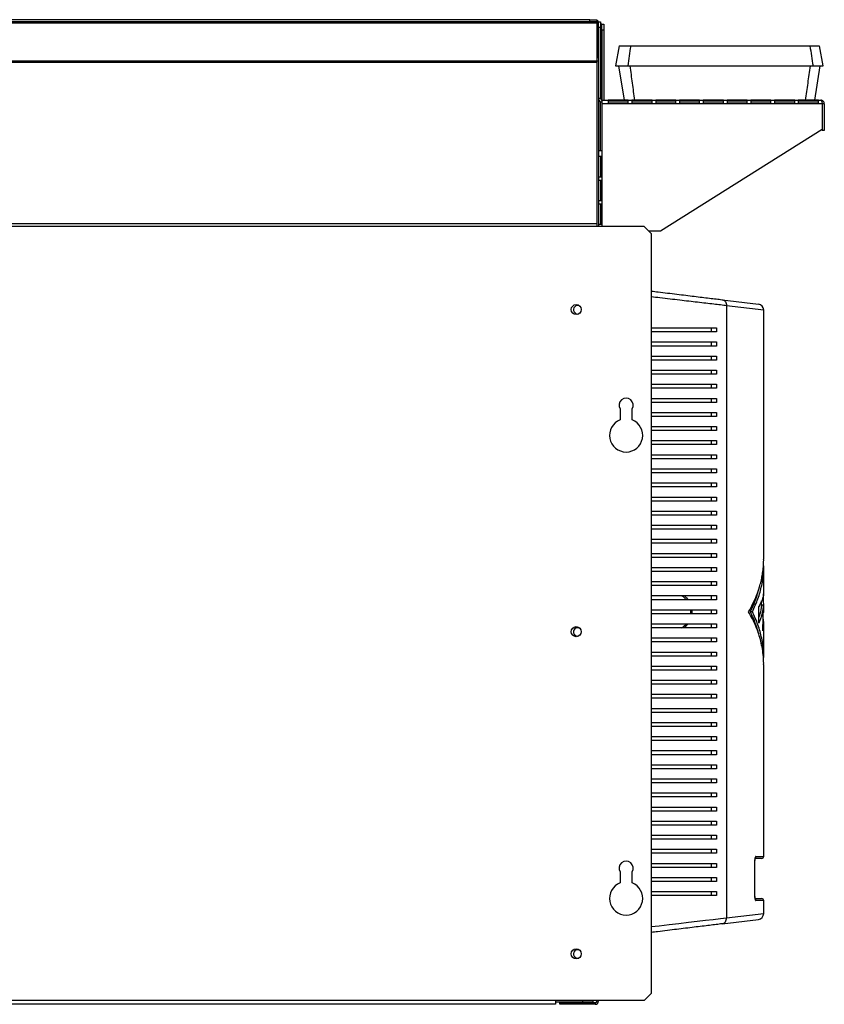
# Model space of a CAD drawing. Units: millimetres. Extents: x 459 to 4573, y 438 to 2549.
# Drawn here: x 858 to 1258, y 1290 to 1779 of the extents above; entities that cross this region are included whole.
import ezdxf

# ---------------------------------------------------------------- set-up
doc = ezdxf.new("R2010")
doc.units = ezdxf.units.MM

msp = doc.modelspace()

# ---------------------------------------------------------------- linework, layer by layer
at = {"color": 7, "linetype": 'Continuous', "lineweight": 25}
for p, q in [((1144.96, 1777.55), (698.96, 1777.55)), ((1141.42, 1779.35), (702.49, 1779.35)), ((1141.42, 1778.35), (702.49, 1778.35)), ((1141.42, 1778.35), (1141.42, 1779.35)), ((1141.42, 1779.35), (1144.96, 1779.35)), ((1144.96, 1778.35), (1141.42, 1778.35)), ((1144.96, 1779.35), (1144.96, 1778.35)), ((1144.96, 1778.35), (1144.96, 1777.55)), ((1144.96, 1777.75), (1145.76, 1777.75)), ((1144.96, 1777.55), (1144.96, 1758.68)), ((1144.96, 1777.55), (1145.76, 1777.55)), ((1145.75, 1775.62), (1145.19, 1775.62)), ((1145.19, 1775.62), (1145.19, 1760.62)), ((1145.76, 1778.35), (1146.76, 1778.35)), ((1145.76, 1775.52), (1145.76, 1778.35)), ((1146.76, 1775.52), (1145.76, 1775.52)), ((1145.76, 1775.52), (1145.76, 1740.15)), ((1146.76, 1778.35), (1146.76, 1775.52)), ((1147.33, 1777.05), (1146.76, 1777.05)), ((1146.76, 1775.52), (1146.76, 1740.15)), ((1147.33, 1777.05), (1148.33, 1777.05)), ((1147.33, 1774.22), (1147.33, 1777.05)), ((1148.33, 1777.05), (1148.33, 1774.22)), ((1147.33, 1774.22), (1147.33, 1739.38)), ((1148.33, 1774.22), (1147.33, 1774.22)), ((1148.33, 1774.22), (1148.33, 1739.35)), ((1156.01, 1766.35), (1154.24, 1756.35)), ((1257.27, 1756.35), (1255.51, 1766.35)), ((1144.96, 1758.68), (698.96, 1758.68)), ((1144.96, 1758.12), (698.96, 1758.12)), ((1144.96, 1758.68), (1144.96, 1758.12)), ((1145.76, 1758.68), (1144.96, 1758.68)), ((1144.96, 1758.12), (1144.96, 1677.88)), ((1145.19, 1760.62), (1145.75, 1760.62)), ((1155.74, 1756.35), (1158.44, 1739.35)), ((1253.08, 1739.35), (1255.77, 1756.35)), ((1146.76, 1740.15), (1145.76, 1740.15)), ((1145.76, 1740.15), (1145.76, 1714.35)), ((1147.33, 1738.36), (1147.33, 1714.35)), ((1147.56, 1737.55), (1147.56, 1739.35)), ((1147.56, 1739.35), (1256.06, 1739.35)), ((1256.79, 1737.55), (1147.56, 1737.55)), ((1147.56, 1714.35), (1147.56, 1737.55)), ((1160.56, 1739.33), (1150.56, 1739.33)), ((1150.56, 1739.33), (1150.56, 1737.78)), ((1160.56, 1738.34), (1150.56, 1738.34)), ((1150.56, 1737.78), (1160.56, 1737.78)), ((1160.56, 1737.78), (1160.56, 1739.33)), ((1172.36, 1739.33), (1162.36, 1739.33)), ((1162.36, 1739.33), (1162.36, 1737.78)), ((1172.36, 1738.34), (1162.36, 1738.34)), ((1162.36, 1737.78), (1172.36, 1737.78)), ((1172.36, 1737.78), (1172.36, 1739.33)), ((1184.16, 1739.33), (1174.16, 1739.33)), ((1174.16, 1739.33), (1174.16, 1737.78)), ((1184.16, 1738.34), (1174.16, 1738.34)), ((1174.16, 1737.78), (1184.16, 1737.78)), ((1184.16, 1737.78), (1184.16, 1739.33)), ((1195.96, 1739.33), (1185.96, 1739.33)), ((1185.96, 1739.33), (1185.96, 1737.78)), ((1195.96, 1738.34), (1185.96, 1738.34)), ((1185.96, 1737.78), (1195.96, 1737.78)), ((1195.96, 1737.78), (1195.96, 1739.33)), ((1207.76, 1739.33), (1197.76, 1739.33)), ((1197.76, 1739.33), (1197.76, 1737.78)), ((1207.76, 1738.34), (1197.76, 1738.34)), ((1197.76, 1737.78), (1207.76, 1737.78)), ((1207.76, 1737.78), (1207.76, 1739.33)), ((1219.56, 1739.33), (1209.56, 1739.33)), ((1209.56, 1739.33), (1209.56, 1737.78)), ((1219.56, 1738.34), (1209.56, 1738.34)), ((1209.56, 1737.78), (1219.56, 1737.78)), ((1219.56, 1737.78), (1219.56, 1739.33)), ((1231.36, 1739.33), (1221.36, 1739.33)), ((1221.36, 1739.33), (1221.36, 1737.78)), ((1231.36, 1738.34), (1221.36, 1738.34)), ((1221.36, 1737.78), (1231.36, 1737.78)), ((1231.36, 1737.78), (1231.36, 1739.33)), ((1243.16, 1739.33), (1233.16, 1739.33)), ((1233.16, 1739.33), (1233.16, 1737.78)), ((1243.16, 1738.34), (1233.16, 1738.34)), ((1233.16, 1737.78), (1243.16, 1737.78)), ((1243.16, 1737.78), (1243.16, 1739.33)), ((1254.96, 1739.33), (1244.96, 1739.33)), ((1244.96, 1739.33), (1244.96, 1737.78)), ((1254.96, 1738.34), (1244.96, 1738.34)), ((1244.96, 1737.78), (1254.96, 1737.78)), ((1254.96, 1737.78), (1254.96, 1739.33)), ((1256.79, 1737.55), (1256.79, 1724.81)), ((1257.86, 1737.55), (1256.86, 1737.55)), ((1256.86, 1737.55), (1256.86, 1724.35)), ((1257.86, 1737.55), (1257.86, 1724.35)), ((1256.79, 1724.81), (1176.56, 1674.35)), ((1257.86, 1724.35), (1256.86, 1724.35)), ((1145.76, 1714.35), (1145.76, 1676.6)), ((1145.76, 1714.35), (1147.56, 1714.35)), ((1147.33, 1711.35), (1145.77, 1711.35)), ((1145.77, 1711.35), (1145.77, 1701.35)), ((1146.77, 1711.35), (1146.77, 1701.35)), ((1147.33, 1701.35), (1147.33, 1711.35)), ((1145.77, 1701.35), (1147.33, 1701.35)), ((1147.33, 1699.55), (1145.77, 1699.55)), ((1145.77, 1699.55), (1145.77, 1689.55)), ((1146.77, 1699.55), (1146.77, 1689.55)), ((1147.33, 1689.55), (1147.33, 1699.55)), ((1145.77, 1689.55), (1147.33, 1689.55)), ((1147.33, 1687.75), (1145.77, 1687.75)), ((1145.77, 1687.75), (1145.77, 1677.75)), ((1146.77, 1687.75), (1146.77, 1677.75)), ((1147.33, 1677.75), (1147.33, 1687.75)), ((1144.96, 1677.88), (698.96, 1677.88)), ((1144.96, 1677.88), (1144.96, 1676.6)), ((1145.77, 1677.75), (1147.33, 1677.75)), ((1144.96, 1676.6), (698.96, 1676.6)), ((1168.42, 1676.6), (1144.96, 1676.6)), ((1171.96, 1673.07), (1168.42, 1676.6)), ((1176.56, 1674.35), (1170.68, 1674.35)), ((1171.96, 1673.07), (1171.96, 1295.69)), ((1207.1, 1640.27), (1225.12, 1638.07)), ((1209.35, 1637.29), (1209.35, 1333.21)), ((1227.76, 1511.45), (1227.76, 1635.09)), ((1201.76, 1626.25), (1201.76, 1624.25)), ((1204.34, 1626.25), (1204.34, 1624.25)), ((1201.76, 1619.25), (1201.76, 1617.25)), ((1204.34, 1619.25), (1204.34, 1617.25)), ((1201.76, 1612.25), (1201.76, 1610.25)), ((1204.34, 1612.25), (1204.34, 1610.25)), ((1201.76, 1605.25), (1201.76, 1603.25)), ((1204.34, 1605.25), (1204.34, 1603.25)), ((1201.76, 1598.25), (1201.76, 1596.25)), ((1204.34, 1598.25), (1204.34, 1596.25)), ((1201.76, 1591.25), (1201.76, 1589.25)), ((1204.34, 1591.25), (1204.34, 1589.25)), ((1156.46, 1586.05), (1156.46, 1580.53)), ((1162.46, 1580.53), (1162.46, 1586.05)), ((1201.76, 1584.25), (1201.76, 1582.25)), ((1204.34, 1584.25), (1204.34, 1582.25)), ((1201.76, 1577.25), (1201.76, 1575.25)), ((1204.34, 1577.25), (1204.34, 1575.25)), ((1201.76, 1570.25), (1201.76, 1568.25)), ((1204.34, 1570.25), (1204.34, 1568.25)), ((1201.76, 1563.25), (1201.76, 1561.25)), ((1204.34, 1563.25), (1204.34, 1561.25)), ((1201.76, 1556.25), (1201.76, 1554.25)), ((1204.34, 1556.25), (1204.34, 1554.25)), ((1201.76, 1549.25), (1201.76, 1547.25)), ((1204.34, 1549.25), (1204.34, 1547.25)), ((1201.76, 1542.25), (1201.76, 1540.25)), ((1204.34, 1542.25), (1204.34, 1540.25)), ((1201.76, 1535.25), (1201.76, 1533.25)), ((1204.34, 1535.25), (1204.34, 1533.25)), ((1201.76, 1528.25), (1201.76, 1526.25)), ((1204.34, 1528.25), (1204.34, 1526.25)), ((1201.76, 1521.25), (1201.76, 1519.25)), ((1204.34, 1521.25), (1204.34, 1519.25)), ((1201.76, 1514.25), (1201.76, 1512.25)), ((1204.34, 1514.25), (1204.34, 1512.25)), ((1201.76, 1507.25), (1201.76, 1505.25)), ((1204.34, 1507.25), (1204.34, 1505.25)), ((1227.76, 1495.53), (1227.76, 1507.98)), ((1201.76, 1500.25), (1201.76, 1498.25)), ((1204.34, 1500.25), (1204.34, 1498.25)), ((1201.76, 1493.25), (1201.76, 1491.25)), ((1204.34, 1493.25), (1204.34, 1491.25)), ((1227.76, 1484.8), (1227.65, 1494.07)), ((1225.4, 1479.57), (1225.4, 1487.9)), ((1227.64, 1488.49), (1226.64, 1488.49)), ((1226.76, 1488.49), (1226.76, 1490.67)), ((1227.27, 1475.69), (1227.64, 1488.49)), ((1201.76, 1486.25), (1201.76, 1484.25)), ((1204.34, 1486.25), (1204.34, 1484.25)), ((1222.14, 1485.25), (1221.14, 1485.25)), ((1227.76, 1484.8), (1227.53, 1484.8)), ((1201.76, 1479.25), (1201.76, 1477.25)), ((1204.34, 1479.25), (1204.34, 1477.25)), ((1227.76, 1462.52), (1227.76, 1478.93)), ((1201.76, 1472.25), (1201.76, 1470.25)), ((1204.34, 1472.25), (1204.34, 1470.25)), ((1201.76, 1465.25), (1201.76, 1463.25)), ((1204.34, 1465.25), (1204.34, 1463.25)), ((1201.76, 1458.25), (1201.76, 1456.25)), ((1204.34, 1458.25), (1204.34, 1456.25)), ((1227.76, 1363.75), (1227.76, 1459.05)), ((1201.76, 1451.25), (1201.76, 1449.25)), ((1204.34, 1451.25), (1204.34, 1449.25)), ((1201.76, 1444.25), (1201.76, 1442.25)), ((1204.34, 1444.25), (1204.34, 1442.25)), ((1201.76, 1437.25), (1201.76, 1435.25)), ((1204.34, 1437.25), (1204.34, 1435.25)), ((1201.76, 1430.25), (1201.76, 1428.25)), ((1204.34, 1430.25), (1204.34, 1428.25)), ((1201.76, 1423.25), (1201.76, 1421.25)), ((1204.34, 1423.25), (1204.34, 1421.25)), ((1201.76, 1416.25), (1201.76, 1414.25)), ((1204.34, 1416.25), (1204.34, 1414.25)), ((1201.76, 1409.25), (1201.76, 1407.25)), ((1204.34, 1409.25), (1204.34, 1407.25)), ((1201.76, 1402.25), (1201.76, 1400.25)), ((1204.34, 1402.25), (1204.34, 1400.25)), ((1201.76, 1395.25), (1201.76, 1393.25)), ((1204.34, 1395.25), (1204.34, 1393.25)), ((1201.76, 1388.25), (1201.76, 1386.25)), ((1204.34, 1388.25), (1204.34, 1386.25)), ((1201.76, 1381.25), (1201.76, 1379.25)), ((1204.34, 1381.25), (1204.34, 1379.25)), ((1201.76, 1374.25), (1201.76, 1372.25)), ((1204.34, 1374.25), (1204.34, 1372.25)), ((1201.76, 1367.25), (1201.76, 1365.25)), ((1204.34, 1367.25), (1204.34, 1365.25)), ((1201.76, 1360.25), (1201.76, 1358.25)), ((1204.34, 1360.25), (1204.34, 1358.25)), ((1223.4, 1343.75), (1223.4, 1361.75)), ((1223.43, 1343.75), (1223.43, 1361.75)), ((1226.76, 1362.75), (1223.59, 1362.75)), ((1156.46, 1356.05), (1156.46, 1350.53)), ((1162.46, 1350.53), (1162.46, 1356.05)), ((1201.76, 1353.25), (1201.76, 1351.25)), ((1204.34, 1353.25), (1204.34, 1351.25)), ((1201.76, 1346.25), (1201.76, 1344.25)), ((1204.34, 1346.25), (1204.34, 1344.25)), ((1223.64, 1342.75), (1226.76, 1342.75)), ((1227.76, 1335.41), (1227.76, 1341.75)), ((1207.1, 1330.23), (1225.12, 1332.43)), ((1124.46, 1292.15), (719.46, 1292.15)), ((1124.46, 1292.15), (1124.46, 1290.35)), ((1168.42, 1292.15), (1124.46, 1292.15)), ((1137.96, 1291.35), (1124.46, 1291.35)), ((1142.96, 1291.35), (1137.96, 1291.35)), ((1142.96, 1292.15), (1142.96, 1291.35)), ((1144.96, 1291.85), (1144.96, 1292.15)), ((1145.76, 1291.85), (1144.96, 1291.85)), ((1145.76, 1291.85), (1145.76, 1292.15)), ((1168.42, 1292.15), (1171.96, 1295.69)), ((1124.46, 1290.35), (719.46, 1290.35)), ((1126.56, 1290.25), (1126.56, 1291.05)), ((1126.56, 1291.05), (1130.09, 1291.05)), ((1130.09, 1290.25), (1126.56, 1290.25)), ((1130.09, 1291.05), (1130.09, 1290.25)), ((1144.16, 1291.05), (1130.09, 1291.05)), ((1144.16, 1290.25), (1130.09, 1290.25)), ((1144.16, 1291.05), (1144.16, 1290.25))]:
    msp.add_line(p, q, dxfattribs=at)
at = {"color": 8, "linetype": 'Continuous', "lineweight": 25}
for p, q in [((1146.53, 1738.67), (1146.53, 1714.35)), ((1147.56, 1676.6), (1147.56, 1714.35)), ((1227.76, 1635.09), (1209.35, 1637.29)), ((1223.4, 1361.75), (1223.43, 1361.75)), ((1223.9, 1363.75), (1227.76, 1363.75)), ((1223.4, 1343.75), (1223.43, 1343.75)), ((1227.76, 1341.75), (1223.9, 1341.75)), ((1209.35, 1333.21), (1227.76, 1335.41)), ((1137.96, 1291.35), (1137.96, 1292.15))]:
    msp.add_line(p, q, dxfattribs=at)
at = {"color": 8, "linetype": 'Continuous', "lineweight": 25, "flags": 128}
msp.add_lwpolyline([(1171.96, 1328.84), (1175.82, 1329.29), (1180.8, 1329.87), (1185.67, 1330.44), (1190.36, 1330.99), (1194.72, 1331.51), (1198.84, 1331.99), (1202.73, 1332.44), (1206.27, 1332.85), (1209.35, 1333.21), (1209.35, 1333.21), (1209.35, 1333.21)], dxfattribs=at)
at = {"color": 7, "linetype": 'Continuous', "lineweight": 25}
for centre in [(1134.71, 1635.35), (1134.71, 1475.35), (1134.71, 1315.35)]:
    msp.add_circle(centre, 2.5, dxfattribs=at)
for centre, radius, start, end in [((1144.16, 1777.75), 1.6, 0, 60), ((1147.56, 1740.15), 1.8, 180, 270), ((1147.56, 1740.15), 0.8, 180, 270), ((1135.46, 1635.25), 2.1, 58.899, 285.9117), ((1224.76, 1635.09), 3, 0.3441, 83.047), ((1159.46, 1587.85), 3.5, 328.9973, 211.0027), ((1159.46, 1572.85), 8.25, 111.3237, 68.6763), ((1135.46, 1475.25), 2.1, 58.899, 285.9117), ((1159.46, 1357.85), 3.5, 328.9973, 211.0027), ((1226.76, 1363.75), 1, 270, 0), ((1159.46, 1342.85), 8.25, 111.3237, 68.6763), ((1226.76, 1341.75), 1, 0, 90), ((1224.76, 1335.41), 3, 276.953, 359.5317), ((1135.46, 1315.25), 2.1, 58.899, 285.9117), ((1144.16, 1291.85), 0.8, 270, 0), ((1144.16, 1291.85), 1.6, 270, 0)]:
    msp.add_arc(centre, radius, start, end, dxfattribs=at)
at = {"color": 8, "linetype": 'Continuous', "lineweight": 25}
for centre, start, end in [((1222.89, 1363.75), 313.6454, 0.1784), ((1222.89, 1341.75), 359.7875, 46.734)]:
    msp.add_arc(centre, 1.01, start, end, dxfattribs=at)
at = {"color": 7, "linetype": 'Continuous', "lineweight": 25}
for points, knots in [([(1156.02, 1766.35), (1156.05, 1766.35), (1156.1, 1766.35), (1156.78, 1766.35), (1157.93, 1766.35), (1159.54, 1766.35), (1161, 1766.35), (1161.73, 1766.35)], [0, 0, 0, 0, 0.185068, 0.388006, 0.590946, 0.795471, 1, 1, 1, 1]), ([(1161.73, 1766.35), (1161.49, 1764.68), (1161, 1761.35), (1160.51, 1758.02), (1160.27, 1756.35)], [0, 0, 0, 0, 0.5, 1, 1, 1, 1]), ([(1161.73, 1766.35), (1165.75, 1766.35), (1173.79, 1766.35), (1185.94, 1766.35), (1198.15, 1766.35), (1209.67, 1766.35), (1220.49, 1766.35), (1230.6, 1766.35), (1240.69, 1766.35), (1247.38, 1766.35), (1250.72, 1766.35)], [0, 0, 0, 0, 0.136217, 0.272768, 0.408988, 0.545563, 0.65877, 0.771978, 0.885989, 1, 1, 1, 1]), ([(1250.72, 1766.35), (1250.98, 1764.68), (1251.49, 1761.35), (1252, 1758.02), (1252.26, 1756.35)], [0, 0, 0, 0, 0.5, 1, 1, 1, 1]), ([(1250.72, 1766.35), (1251.36, 1766.35), (1252.63, 1766.35), (1254.3, 1766.35), (1255.43, 1766.35), (1255.37, 1766.35), (1255.34, 1766.35)], [0, 0, 0, 0, 0.2150242, 0.4303121, 0.8015699, 1, 1, 1, 1]), ([(1154.27, 1756.35), (1154.29, 1756.35), (1154.34, 1756.35), (1155.04, 1756.35), (1156.25, 1756.35), (1157.94, 1756.35), (1159.49, 1756.35), (1160.27, 1756.35)], [0, 0, 0, 0, 0.17842, 0.382965, 0.587513, 0.793755, 1, 1, 1, 1]), ([(1160.27, 1756.35), (1164.28, 1756.35), (1172.31, 1756.35), (1184.46, 1756.35), (1196.66, 1756.35), (1208.43, 1756.35), (1219.75, 1756.35), (1230.63, 1756.35), (1241.48, 1756.35), (1248.67, 1756.35), (1252.26, 1756.35)], [0, 0, 0, 0, 0.1317292, 0.263776, 0.3955082, 0.5275777, 0.6452073, 0.7628375, 0.881418, 1, 1, 1, 1]), ([(1163.76, 1739.35), (1163.39, 1742.18), (1162.64, 1747.85), (1161.89, 1753.52), (1161.52, 1756.35)], [0, 0, 0, 0, 0.5, 1, 1, 1, 1]), ([(1248.6, 1739.35), (1248.99, 1742.18), (1249.78, 1747.85), (1250.56, 1753.52), (1250.95, 1756.35)], [0, 0, 0, 0, 0.5, 1, 1, 1, 1]), ([(1252.26, 1756.35), (1252.91, 1756.35), (1254.2, 1756.35), (1255.99, 1756.35), (1256.98, 1756.35), (1257.31, 1756.35), (1257.26, 1756.35), (1257.26, 1756.35)], [0, 0, 0, 0, 0.209464, 0.419182, 0.793747, 0.981818, 1, 1, 1, 1]), ([(1256.06, 1739.35), (1256.15, 1739.33), (1256.33, 1739.28), (1256.55, 1738.93), (1256.7, 1738.42), (1256.78, 1737.93), (1256.79, 1737.63), (1256.79, 1737.55)], [0, 0, 0, 0, 0.238954, 0.476549, 0.701104, 0.912605, 1, 1, 1, 1]), ([(1257.86, 1737.55), (1257.84, 1737.76), (1257.79, 1738.2), (1257.42, 1738.8), (1256.93, 1739.16), (1256.45, 1739.32), (1256.19, 1739.34), (1256.06, 1739.35)], [0, 0, 0, 0, 0.214725, 0.450986, 0.711551, 0.852345, 1, 1, 1, 1]), ([(1256.86, 1737.55), (1256.86, 1737.6), (1256.85, 1737.69), (1256.82, 1737.82), (1256.78, 1737.9), (1256.76, 1737.93)], [0, 0, 0, 0, 0.3335937, 0.6904185, 1, 1, 1, 1]), ([(1171.96, 1644.55), (1173.11, 1644.41), (1175.88, 1644.08), (1180.12, 1643.56), (1184.7, 1643), (1189.11, 1642.46), (1193.3, 1641.95), (1197.23, 1641.47), (1200.87, 1641.03), (1204.25, 1640.62), (1206.15, 1640.39), (1207.1, 1640.27)], [0, 0, 0, 0, 0.079677, 0.192838, 0.306531, 0.421889, 0.53783, 0.651393, 0.765626, 0.882295, 1, 1, 1, 1]), ([(1171.96, 1626.25), (1172.66, 1626.25), (1175.48, 1626.25), (1180.25, 1626.25), (1186.23, 1626.25), (1192.38, 1626.25), (1198.62, 1626.25), (1202.42, 1626.25), (1204.34, 1626.25)], [0, 0, 0, 0, 0.055299, 0.222709, 0.394019, 0.566637, 0.781749, 1, 1, 1, 1]), ([(1204.34, 1624.25), (1202.9, 1624.25), (1200, 1624.25), (1194.99, 1624.25), (1189.55, 1624.25), (1183.2, 1624.25), (1177.34, 1624.25), (1173.29, 1624.25), (1171.96, 1624.25)], [0, 0, 0, 0, 0.166263, 0.334118, 0.506503, 0.680273, 0.894531, 1, 1, 1, 1]), ([(1171.96, 1619.25), (1172.66, 1619.25), (1175.48, 1619.25), (1180.25, 1619.25), (1186.23, 1619.25), (1192.38, 1619.25), (1198.62, 1619.25), (1202.42, 1619.25), (1204.34, 1619.25)], [0, 0, 0, 0, 0.055299, 0.222709, 0.394019, 0.566637, 0.781749, 1, 1, 1, 1]), ([(1204.34, 1617.25), (1202.9, 1617.25), (1200, 1617.25), (1194.99, 1617.25), (1189.55, 1617.25), (1183.2, 1617.25), (1177.34, 1617.25), (1173.29, 1617.25), (1171.96, 1617.25)], [0, 0, 0, 0, 0.166263, 0.334118, 0.506503, 0.680273, 0.894531, 1, 1, 1, 1]), ([(1171.96, 1612.25), (1172.66, 1612.25), (1175.48, 1612.25), (1180.25, 1612.25), (1186.23, 1612.25), (1192.38, 1612.25), (1198.62, 1612.25), (1202.42, 1612.25), (1204.34, 1612.25)], [0, 0, 0, 0, 0.055299, 0.222709, 0.394019, 0.566637, 0.781749, 1, 1, 1, 1]), ([(1204.34, 1610.25), (1202.9, 1610.25), (1200, 1610.25), (1194.99, 1610.25), (1189.55, 1610.25), (1183.2, 1610.25), (1177.34, 1610.25), (1173.29, 1610.25), (1171.96, 1610.25)], [0, 0, 0, 0, 0.166263, 0.334118, 0.506503, 0.680273, 0.894531, 1, 1, 1, 1]), ([(1171.96, 1605.25), (1172.66, 1605.25), (1175.48, 1605.25), (1180.25, 1605.25), (1186.23, 1605.25), (1192.38, 1605.25), (1198.62, 1605.25), (1202.42, 1605.25), (1204.34, 1605.25)], [0, 0, 0, 0, 0.055299, 0.222709, 0.394019, 0.566637, 0.781749, 1, 1, 1, 1]), ([(1204.34, 1603.25), (1202.9, 1603.25), (1200, 1603.25), (1194.99, 1603.25), (1189.55, 1603.25), (1183.2, 1603.25), (1177.34, 1603.25), (1173.29, 1603.25), (1171.96, 1603.25)], [0, 0, 0, 0, 0.166263, 0.334118, 0.506503, 0.680273, 0.894531, 1, 1, 1, 1]), ([(1171.96, 1598.25), (1172.66, 1598.25), (1175.48, 1598.25), (1180.25, 1598.25), (1186.23, 1598.25), (1192.38, 1598.25), (1198.62, 1598.25), (1202.42, 1598.25), (1204.34, 1598.25)], [0, 0, 0, 0, 0.055299, 0.222709, 0.394019, 0.566637, 0.781749, 1, 1, 1, 1]), ([(1204.34, 1596.25), (1202.9, 1596.25), (1200, 1596.25), (1194.99, 1596.25), (1189.55, 1596.25), (1183.2, 1596.25), (1177.34, 1596.25), (1173.29, 1596.25), (1171.96, 1596.25)], [0, 0, 0, 0, 0.166263, 0.334118, 0.506503, 0.680273, 0.894531, 1, 1, 1, 1]), ([(1171.96, 1591.25), (1172.66, 1591.25), (1175.48, 1591.25), (1180.25, 1591.25), (1186.23, 1591.25), (1192.38, 1591.25), (1198.62, 1591.25), (1202.42, 1591.25), (1204.34, 1591.25)], [0, 0, 0, 0, 0.055299, 0.222709, 0.394019, 0.566637, 0.781749, 1, 1, 1, 1]), ([(1204.34, 1589.25), (1202.9, 1589.25), (1200, 1589.25), (1194.99, 1589.25), (1189.55, 1589.25), (1183.2, 1589.25), (1177.34, 1589.25), (1173.29, 1589.25), (1171.96, 1589.25)], [0, 0, 0, 0, 0.166263, 0.334118, 0.506503, 0.680273, 0.894531, 1, 1, 1, 1]), ([(1171.96, 1584.25), (1172.66, 1584.25), (1175.48, 1584.25), (1180.25, 1584.25), (1186.23, 1584.25), (1192.38, 1584.25), (1198.62, 1584.25), (1202.42, 1584.25), (1204.34, 1584.25)], [0, 0, 0, 0, 0.055299, 0.222709, 0.394019, 0.566637, 0.781749, 1, 1, 1, 1]), ([(1204.34, 1582.25), (1202.9, 1582.25), (1200, 1582.25), (1194.99, 1582.25), (1189.55, 1582.25), (1183.2, 1582.25), (1177.34, 1582.25), (1173.29, 1582.25), (1171.96, 1582.25)], [0, 0, 0, 0, 0.166263, 0.334118, 0.506503, 0.680273, 0.894531, 1, 1, 1, 1]), ([(1171.96, 1577.25), (1172.66, 1577.25), (1175.48, 1577.25), (1180.25, 1577.25), (1186.23, 1577.25), (1192.38, 1577.25), (1198.62, 1577.25), (1202.42, 1577.25), (1204.34, 1577.25)], [0, 0, 0, 0, 0.055299, 0.222709, 0.394019, 0.566637, 0.781749, 1, 1, 1, 1]), ([(1204.34, 1575.25), (1202.9, 1575.25), (1200, 1575.25), (1194.99, 1575.25), (1189.55, 1575.25), (1183.2, 1575.25), (1177.34, 1575.25), (1173.29, 1575.25), (1171.96, 1575.25)], [0, 0, 0, 0, 0.166263, 0.334118, 0.506503, 0.680273, 0.894531, 1, 1, 1, 1]), ([(1171.96, 1570.25), (1172.66, 1570.25), (1175.48, 1570.25), (1180.25, 1570.25), (1186.23, 1570.25), (1192.38, 1570.25), (1198.62, 1570.25), (1202.42, 1570.25), (1204.34, 1570.25)], [0, 0, 0, 0, 0.055299, 0.222709, 0.394019, 0.566637, 0.781749, 1, 1, 1, 1]), ([(1204.34, 1568.25), (1202.9, 1568.25), (1200, 1568.25), (1194.99, 1568.25), (1189.55, 1568.25), (1183.2, 1568.25), (1177.34, 1568.25), (1173.29, 1568.25), (1171.96, 1568.25)], [0, 0, 0, 0, 0.1662633, 0.334118, 0.5065031, 0.6802734, 0.8945312, 1, 1, 1, 1]), ([(1171.96, 1563.25), (1172.66, 1563.25), (1175.48, 1563.25), (1180.25, 1563.25), (1186.23, 1563.25), (1192.38, 1563.25), (1198.62, 1563.25), (1202.42, 1563.25), (1204.34, 1563.25)], [0, 0, 0, 0, 0.055299, 0.222709, 0.394019, 0.566637, 0.781749, 1, 1, 1, 1]), ([(1204.34, 1561.25), (1202.9, 1561.25), (1200, 1561.25), (1194.99, 1561.25), (1189.55, 1561.25), (1183.2, 1561.25), (1177.34, 1561.25), (1173.29, 1561.25), (1171.96, 1561.25)], [0, 0, 0, 0, 0.166263, 0.334118, 0.506503, 0.680273, 0.894531, 1, 1, 1, 1]), ([(1171.96, 1556.25), (1172.66, 1556.25), (1175.48, 1556.25), (1180.25, 1556.25), (1186.23, 1556.25), (1192.38, 1556.25), (1198.62, 1556.25), (1202.42, 1556.25), (1204.34, 1556.25)], [0, 0, 0, 0, 0.055299, 0.222709, 0.394019, 0.566637, 0.781749, 1, 1, 1, 1]), ([(1204.34, 1554.25), (1202.9, 1554.25), (1200, 1554.25), (1194.99, 1554.25), (1189.55, 1554.25), (1183.2, 1554.25), (1177.34, 1554.25), (1173.29, 1554.25), (1171.96, 1554.25)], [0, 0, 0, 0, 0.1662633, 0.334118, 0.5065031, 0.6802734, 0.8945312, 1, 1, 1, 1]), ([(1171.96, 1549.25), (1172.66, 1549.25), (1175.48, 1549.25), (1180.25, 1549.25), (1186.23, 1549.25), (1192.38, 1549.25), (1198.62, 1549.25), (1202.42, 1549.25), (1204.34, 1549.25)], [0, 0, 0, 0, 0.055299, 0.222709, 0.394019, 0.566637, 0.781749, 1, 1, 1, 1]), ([(1204.34, 1547.25), (1202.9, 1547.25), (1200, 1547.25), (1194.99, 1547.25), (1189.55, 1547.25), (1183.2, 1547.25), (1177.34, 1547.25), (1173.29, 1547.25), (1171.96, 1547.25)], [0, 0, 0, 0, 0.166263, 0.334118, 0.506503, 0.680273, 0.894531, 1, 1, 1, 1]), ([(1171.96, 1542.25), (1172.66, 1542.25), (1175.48, 1542.25), (1180.25, 1542.25), (1186.23, 1542.25), (1192.38, 1542.25), (1198.62, 1542.25), (1202.42, 1542.25), (1204.34, 1542.25)], [0, 0, 0, 0, 0.055299, 0.222709, 0.394019, 0.566637, 0.781749, 1, 1, 1, 1]), ([(1204.34, 1540.25), (1202.9, 1540.25), (1200, 1540.25), (1194.99, 1540.25), (1189.55, 1540.25), (1183.2, 1540.25), (1177.34, 1540.25), (1173.29, 1540.25), (1171.96, 1540.25)], [0, 0, 0, 0, 0.166263, 0.334118, 0.506503, 0.680273, 0.894531, 1, 1, 1, 1]), ([(1171.96, 1535.25), (1172.66, 1535.25), (1175.48, 1535.25), (1180.25, 1535.25), (1186.23, 1535.25), (1192.38, 1535.25), (1198.62, 1535.25), (1202.42, 1535.25), (1204.34, 1535.25)], [0, 0, 0, 0, 0.055299, 0.222709, 0.394019, 0.566637, 0.781749, 1, 1, 1, 1]), ([(1204.34, 1533.25), (1202.9, 1533.25), (1200, 1533.25), (1194.99, 1533.25), (1189.55, 1533.25), (1183.2, 1533.25), (1177.34, 1533.25), (1173.29, 1533.25), (1171.96, 1533.25)], [0, 0, 0, 0, 0.166263, 0.334118, 0.506503, 0.680273, 0.894531, 1, 1, 1, 1]), ([(1171.96, 1528.25), (1172.66, 1528.25), (1175.48, 1528.25), (1180.25, 1528.25), (1186.23, 1528.25), (1192.38, 1528.25), (1198.62, 1528.25), (1202.42, 1528.25), (1204.34, 1528.25)], [0, 0, 0, 0, 0.055299, 0.222709, 0.394019, 0.566637, 0.781749, 1, 1, 1, 1]), ([(1204.34, 1526.25), (1202.9, 1526.25), (1200, 1526.25), (1194.99, 1526.25), (1189.55, 1526.25), (1183.2, 1526.25), (1177.34, 1526.25), (1173.29, 1526.25), (1171.96, 1526.25)], [0, 0, 0, 0, 0.166263, 0.334118, 0.506503, 0.680273, 0.894531, 1, 1, 1, 1]), ([(1171.96, 1521.25), (1172.66, 1521.25), (1175.48, 1521.25), (1180.25, 1521.25), (1186.23, 1521.25), (1192.38, 1521.25), (1198.62, 1521.25), (1202.42, 1521.25), (1204.34, 1521.25)], [0, 0, 0, 0, 0.055299, 0.222709, 0.394019, 0.566637, 0.781749, 1, 1, 1, 1]), ([(1204.34, 1519.25), (1202.9, 1519.25), (1200, 1519.25), (1194.99, 1519.25), (1189.55, 1519.25), (1183.2, 1519.25), (1177.34, 1519.25), (1173.29, 1519.25), (1171.96, 1519.25)], [0, 0, 0, 0, 0.166263, 0.334118, 0.506503, 0.680273, 0.894531, 1, 1, 1, 1]), ([(1171.96, 1514.25), (1172.66, 1514.25), (1175.48, 1514.25), (1180.25, 1514.25), (1186.23, 1514.25), (1192.38, 1514.25), (1198.62, 1514.25), (1202.42, 1514.25), (1204.34, 1514.25)], [0, 0, 0, 0, 0.0552989, 0.2227089, 0.3940188, 0.5666372, 0.781749, 1, 1, 1, 1]), ([(1204.34, 1512.25), (1202.9, 1512.25), (1200, 1512.25), (1194.99, 1512.25), (1189.55, 1512.25), (1183.2, 1512.25), (1177.34, 1512.25), (1173.29, 1512.25), (1171.96, 1512.25)], [0, 0, 0, 0, 0.166263, 0.334118, 0.506503, 0.680273, 0.894531, 1, 1, 1, 1]), ([(1220.25, 1485.25), (1221, 1486.59), (1222.5, 1489.27), (1224.3, 1493.38), (1225.42, 1496.61), (1226.09, 1498.95), (1226.46, 1500.39), (1226.77, 1501.8), (1227.04, 1503.19), (1227.26, 1504.57), (1227.46, 1506.05), (1227.66, 1508.16), (1227.78, 1509.97), (1227.75, 1511.25), (1227.74, 1511.45)], [0, 0, 0, 0, 0.157075, 0.315071, 0.474506, 0.527252, 0.582093, 0.639031, 0.687437, 0.739438, 0.795301, 0.855025, 0.977789, 1, 1, 1, 1]), ([(1171.96, 1507.25), (1172.66, 1507.25), (1175.48, 1507.25), (1180.25, 1507.25), (1186.23, 1507.25), (1192.38, 1507.25), (1198.62, 1507.25), (1202.42, 1507.25), (1204.34, 1507.25)], [0, 0, 0, 0, 0.055299, 0.222709, 0.394019, 0.566637, 0.781749, 1, 1, 1, 1]), ([(1222.14, 1485.25), (1223.13, 1487.4), (1225.13, 1491.73), (1226.89, 1498.35), (1227.77, 1503.92), (1227.67, 1507.26), (1227.64, 1508.35)], [0, 0, 0, 0, 0.2837938, 0.5705164, 0.8589303, 1, 1, 1, 1]), ([(1204.34, 1505.25), (1202.9, 1505.25), (1200, 1505.25), (1194.99, 1505.25), (1189.55, 1505.25), (1183.2, 1505.25), (1177.34, 1505.25), (1173.29, 1505.25), (1171.96, 1505.25)], [0, 0, 0, 0, 0.166263, 0.334118, 0.506503, 0.680273, 0.894531, 1, 1, 1, 1]), ([(1171.96, 1500.25), (1172.66, 1500.25), (1175.48, 1500.25), (1180.25, 1500.25), (1186.23, 1500.25), (1192.38, 1500.25), (1198.62, 1500.25), (1202.42, 1500.25), (1204.34, 1500.25)], [0, 0, 0, 0, 0.055299, 0.222709, 0.394019, 0.566637, 0.781749, 1, 1, 1, 1]), ([(1204.34, 1498.25), (1202.9, 1498.25), (1200, 1498.25), (1194.99, 1498.25), (1189.55, 1498.25), (1183.2, 1498.25), (1177.34, 1498.25), (1173.29, 1498.25), (1171.96, 1498.25)], [0, 0, 0, 0, 0.166263, 0.334118, 0.506503, 0.680273, 0.894531, 1, 1, 1, 1]), ([(1221.14, 1485.25), (1221.71, 1486.44), (1222.86, 1488.84), (1224.22, 1492.49), (1225.02, 1495.12), (1225.35, 1496.53), (1225.39, 1496.71)], [0, 0, 0, 0, 0.31603, 0.633653, 0.953957, 1, 1, 1, 1]), ([(1171.96, 1493.25), (1172.66, 1493.25), (1175.48, 1493.25), (1180.25, 1493.25), (1186.23, 1493.25), (1192.38, 1493.25), (1198.62, 1493.25), (1202.42, 1493.25), (1204.34, 1493.25)], [0, 0, 0, 0, 0.055299, 0.222709, 0.394019, 0.566637, 0.781749, 1, 1, 1, 1]), ([(1227.66, 1495.53), (1227.68, 1495.1), (1227.77, 1493.61), (1227.1, 1491.05), (1225.96, 1488.95), (1225.4, 1487.9)], [0, 0, 0, 0, 0.1676, 0.584179, 1, 1, 1, 1]), ([(1204.34, 1491.25), (1202.9, 1491.25), (1200, 1491.25), (1194.99, 1491.25), (1189.55, 1491.25), (1183.2, 1491.25), (1177.34, 1491.25), (1173.29, 1491.25), (1171.96, 1491.25)], [0, 0, 0, 0, 0.166263, 0.334118, 0.506503, 0.680273, 0.894531, 1, 1, 1, 1]), ([(1227.64, 1488.49), (1227.56, 1487.84), (1227.43, 1486.61), (1227.07, 1484.8), (1226.62, 1483.04), (1226.08, 1481.3), (1225.62, 1480.14), (1225.4, 1479.57)], [0, 0, 0, 0, 0.218593, 0.412573, 0.606678, 0.80975, 1, 1, 1, 1]), ([(1226.64, 1488.49), (1226.47, 1487), (1226.25, 1485.02), (1225.56, 1483.06), (1225.4, 1482.59)], [0, 0, 0, 0, 0.757274, 1, 1, 1, 1]), ([(1171.96, 1486.25), (1172.66, 1486.25), (1175.48, 1486.25), (1180.25, 1486.25), (1186.23, 1486.25), (1192.38, 1486.25), (1198.62, 1486.25), (1202.42, 1486.25), (1204.34, 1486.25)], [0, 0, 0, 0, 0.055299, 0.222709, 0.394019, 0.566637, 0.781749, 1, 1, 1, 1]), ([(1204.34, 1484.25), (1202.9, 1484.25), (1200, 1484.25), (1194.99, 1484.25), (1189.55, 1484.25), (1183.2, 1484.25), (1177.34, 1484.25), (1173.29, 1484.25), (1171.96, 1484.25)], [0, 0, 0, 0, 0.166263, 0.334118, 0.506503, 0.680273, 0.894531, 1, 1, 1, 1]), ([(1227.74, 1459.05), (1227.75, 1459.25), (1227.78, 1460.53), (1227.61, 1463.14), (1227.18, 1466.79), (1226.39, 1470.56), (1225.32, 1474.28), (1223.94, 1477.98), (1222.27, 1481.66), (1220.92, 1484.06), (1220.25, 1485.25)], [0, 0, 0, 0, 0.022211, 0.144977, 0.294873, 0.434734, 0.57387, 0.718765, 0.860216, 1, 1, 1, 1]), ([(1225.22, 1474.39), (1225.14, 1474.74), (1224.79, 1476.22), (1223.94, 1478.77), (1222.69, 1482.05), (1221.65, 1484.19), (1221.14, 1485.25)], [0, 0, 0, 0, 0.096243, 0.403519, 0.703447, 1, 1, 1, 1]), ([(1227.64, 1462.15), (1227.67, 1463.24), (1227.77, 1466.58), (1226.89, 1472.14), (1225.13, 1478.77), (1223.13, 1483.1), (1222.14, 1485.25)], [0, 0, 0, 0, 0.141063, 0.429469, 0.716194, 1, 1, 1, 1]), ([(1171.96, 1479.25), (1172.66, 1479.25), (1175.48, 1479.25), (1180.25, 1479.25), (1186.23, 1479.25), (1192.38, 1479.25), (1198.62, 1479.25), (1202.42, 1479.25), (1204.34, 1479.25)], [0, 0, 0, 0, 0.055299, 0.222709, 0.394019, 0.566637, 0.781749, 1, 1, 1, 1]), ([(1204.34, 1477.25), (1202.9, 1477.25), (1200, 1477.25), (1194.99, 1477.25), (1189.55, 1477.25), (1183.2, 1477.25), (1177.34, 1477.25), (1173.29, 1477.25), (1171.96, 1477.25)], [0, 0, 0, 0, 0.166263, 0.334118, 0.506503, 0.680273, 0.894531, 1, 1, 1, 1]), ([(1227.44, 1481.49), (1227.49, 1481.3), (1227.65, 1480.66), (1227.76, 1479.56), (1227.76, 1478.22), (1227.6, 1476.93), (1227.38, 1476.1), (1227.27, 1475.69)], [0, 0, 0, 0, 0.0964164, 0.3335577, 0.5688114, 0.788344, 1, 1, 1, 1]), ([(1171.96, 1472.25), (1172.66, 1472.25), (1175.48, 1472.25), (1180.25, 1472.25), (1186.23, 1472.25), (1192.38, 1472.25), (1198.62, 1472.25), (1202.42, 1472.25), (1204.34, 1472.25)], [0, 0, 0, 0, 0.055299, 0.222709, 0.394019, 0.566637, 0.781749, 1, 1, 1, 1]), ([(1204.34, 1470.25), (1202.9, 1470.25), (1200, 1470.25), (1194.99, 1470.25), (1189.55, 1470.25), (1183.2, 1470.25), (1177.34, 1470.25), (1173.29, 1470.25), (1171.96, 1470.25)], [0, 0, 0, 0, 0.166263, 0.334118, 0.506503, 0.680273, 0.894531, 1, 1, 1, 1]), ([(1171.96, 1465.25), (1172.66, 1465.25), (1175.48, 1465.25), (1180.25, 1465.25), (1186.23, 1465.25), (1192.38, 1465.25), (1198.62, 1465.25), (1202.42, 1465.25), (1204.34, 1465.25)], [0, 0, 0, 0, 0.055299, 0.222709, 0.394019, 0.566637, 0.781749, 1, 1, 1, 1]), ([(1204.34, 1463.25), (1202.9, 1463.25), (1200, 1463.25), (1194.99, 1463.25), (1189.55, 1463.25), (1183.2, 1463.25), (1177.34, 1463.25), (1173.29, 1463.25), (1171.96, 1463.25)], [0, 0, 0, 0, 0.166263, 0.334118, 0.506503, 0.680273, 0.894531, 1, 1, 1, 1]), ([(1171.96, 1458.25), (1172.66, 1458.25), (1175.48, 1458.25), (1180.25, 1458.25), (1186.23, 1458.25), (1192.38, 1458.25), (1198.62, 1458.25), (1202.42, 1458.25), (1204.34, 1458.25)], [0, 0, 0, 0, 0.0552989, 0.2227089, 0.3940188, 0.5666372, 0.781749, 1, 1, 1, 1]), ([(1204.34, 1456.25), (1202.9, 1456.25), (1200, 1456.25), (1194.99, 1456.25), (1189.55, 1456.25), (1183.2, 1456.25), (1177.34, 1456.25), (1173.29, 1456.25), (1171.96, 1456.25)], [0, 0, 0, 0, 0.166263, 0.334118, 0.506503, 0.680273, 0.894531, 1, 1, 1, 1]), ([(1171.96, 1451.25), (1172.66, 1451.25), (1175.48, 1451.25), (1180.25, 1451.25), (1186.23, 1451.25), (1192.38, 1451.25), (1198.62, 1451.25), (1202.42, 1451.25), (1204.34, 1451.25)], [0, 0, 0, 0, 0.055299, 0.222709, 0.394019, 0.566637, 0.781749, 1, 1, 1, 1]), ([(1204.34, 1449.25), (1202.9, 1449.25), (1200, 1449.25), (1194.99, 1449.25), (1189.55, 1449.25), (1183.2, 1449.25), (1177.34, 1449.25), (1173.29, 1449.25), (1171.96, 1449.25)], [0, 0, 0, 0, 0.166263, 0.334118, 0.506503, 0.680273, 0.894531, 1, 1, 1, 1]), ([(1171.96, 1444.25), (1172.66, 1444.25), (1175.48, 1444.25), (1180.25, 1444.25), (1186.23, 1444.25), (1192.38, 1444.25), (1198.62, 1444.25), (1202.42, 1444.25), (1204.34, 1444.25)], [0, 0, 0, 0, 0.055299, 0.222709, 0.394019, 0.566637, 0.781749, 1, 1, 1, 1]), ([(1204.34, 1442.25), (1202.9, 1442.25), (1200, 1442.25), (1194.99, 1442.25), (1189.55, 1442.25), (1183.2, 1442.25), (1177.34, 1442.25), (1173.29, 1442.25), (1171.96, 1442.25)], [0, 0, 0, 0, 0.166263, 0.334118, 0.506503, 0.680273, 0.894531, 1, 1, 1, 1]), ([(1171.96, 1437.25), (1172.66, 1437.25), (1175.48, 1437.25), (1180.25, 1437.25), (1186.23, 1437.25), (1192.38, 1437.25), (1198.62, 1437.25), (1202.42, 1437.25), (1204.34, 1437.25)], [0, 0, 0, 0, 0.055299, 0.222709, 0.394019, 0.566637, 0.781749, 1, 1, 1, 1]), ([(1204.34, 1435.25), (1202.9, 1435.25), (1200, 1435.25), (1194.99, 1435.25), (1189.55, 1435.25), (1183.2, 1435.25), (1177.34, 1435.25), (1173.29, 1435.25), (1171.96, 1435.25)], [0, 0, 0, 0, 0.166263, 0.334118, 0.506503, 0.680273, 0.894531, 1, 1, 1, 1]), ([(1171.96, 1430.25), (1172.66, 1430.25), (1175.48, 1430.25), (1180.25, 1430.25), (1186.23, 1430.25), (1192.38, 1430.25), (1198.62, 1430.25), (1202.42, 1430.25), (1204.34, 1430.25)], [0, 0, 0, 0, 0.055299, 0.222709, 0.394019, 0.566637, 0.781749, 1, 1, 1, 1]), ([(1204.34, 1428.25), (1202.9, 1428.25), (1200, 1428.25), (1194.99, 1428.25), (1189.55, 1428.25), (1183.2, 1428.25), (1177.34, 1428.25), (1173.29, 1428.25), (1171.96, 1428.25)], [0, 0, 0, 0, 0.166263, 0.334118, 0.506503, 0.680273, 0.894531, 1, 1, 1, 1]), ([(1171.96, 1423.25), (1172.66, 1423.25), (1175.48, 1423.25), (1180.25, 1423.25), (1186.23, 1423.25), (1192.38, 1423.25), (1198.62, 1423.25), (1202.42, 1423.25), (1204.34, 1423.25)], [0, 0, 0, 0, 0.055299, 0.222709, 0.394019, 0.566637, 0.781749, 1, 1, 1, 1]), ([(1204.34, 1421.25), (1202.9, 1421.25), (1200, 1421.25), (1194.99, 1421.25), (1189.55, 1421.25), (1183.2, 1421.25), (1177.34, 1421.25), (1173.29, 1421.25), (1171.96, 1421.25)], [0, 0, 0, 0, 0.166263, 0.334118, 0.506503, 0.680273, 0.894531, 1, 1, 1, 1]), ([(1171.96, 1416.25), (1172.66, 1416.25), (1175.48, 1416.25), (1180.25, 1416.25), (1186.23, 1416.25), (1192.38, 1416.25), (1198.62, 1416.25), (1202.42, 1416.25), (1204.34, 1416.25)], [0, 0, 0, 0, 0.055299, 0.222709, 0.394019, 0.566637, 0.781749, 1, 1, 1, 1]), ([(1204.34, 1414.25), (1202.9, 1414.25), (1200, 1414.25), (1194.99, 1414.25), (1189.55, 1414.25), (1183.2, 1414.25), (1177.34, 1414.25), (1173.29, 1414.25), (1171.96, 1414.25)], [0, 0, 0, 0, 0.1662633, 0.334118, 0.5065031, 0.6802734, 0.8945312, 1, 1, 1, 1]), ([(1171.96, 1409.25), (1172.66, 1409.25), (1175.48, 1409.25), (1180.25, 1409.25), (1186.23, 1409.25), (1192.38, 1409.25), (1198.62, 1409.25), (1202.42, 1409.25), (1204.34, 1409.25)], [0, 0, 0, 0, 0.055299, 0.222709, 0.394019, 0.566637, 0.781749, 1, 1, 1, 1]), ([(1204.34, 1407.25), (1202.9, 1407.25), (1200, 1407.25), (1194.99, 1407.25), (1189.55, 1407.25), (1183.2, 1407.25), (1177.34, 1407.25), (1173.29, 1407.25), (1171.96, 1407.25)], [0, 0, 0, 0, 0.166263, 0.334118, 0.506503, 0.680273, 0.894531, 1, 1, 1, 1]), ([(1171.96, 1402.25), (1172.66, 1402.25), (1175.48, 1402.25), (1180.25, 1402.25), (1186.23, 1402.25), (1192.38, 1402.25), (1198.62, 1402.25), (1202.42, 1402.25), (1204.34, 1402.25)], [0, 0, 0, 0, 0.055299, 0.222709, 0.394019, 0.566637, 0.781749, 1, 1, 1, 1]), ([(1204.34, 1400.25), (1202.9, 1400.25), (1200, 1400.25), (1194.99, 1400.25), (1189.55, 1400.25), (1183.2, 1400.25), (1177.34, 1400.25), (1173.29, 1400.25), (1171.96, 1400.25)], [0, 0, 0, 0, 0.166263, 0.334118, 0.506503, 0.680273, 0.894531, 1, 1, 1, 1]), ([(1171.96, 1395.25), (1172.66, 1395.25), (1175.48, 1395.25), (1180.25, 1395.25), (1186.23, 1395.25), (1192.38, 1395.25), (1198.62, 1395.25), (1202.42, 1395.25), (1204.34, 1395.25)], [0, 0, 0, 0, 0.055299, 0.222709, 0.394019, 0.566637, 0.781749, 1, 1, 1, 1]), ([(1204.34, 1393.25), (1202.9, 1393.25), (1200, 1393.25), (1194.99, 1393.25), (1189.55, 1393.25), (1183.2, 1393.25), (1177.34, 1393.25), (1173.29, 1393.25), (1171.96, 1393.25)], [0, 0, 0, 0, 0.166263, 0.334118, 0.506503, 0.680273, 0.894531, 1, 1, 1, 1]), ([(1171.96, 1388.25), (1172.66, 1388.25), (1175.48, 1388.25), (1180.25, 1388.25), (1186.23, 1388.25), (1192.38, 1388.25), (1198.62, 1388.25), (1202.42, 1388.25), (1204.34, 1388.25)], [0, 0, 0, 0, 0.055299, 0.222709, 0.394019, 0.566637, 0.781749, 1, 1, 1, 1]), ([(1204.34, 1386.25), (1202.9, 1386.25), (1200, 1386.25), (1194.99, 1386.25), (1189.55, 1386.25), (1183.2, 1386.25), (1177.34, 1386.25), (1173.29, 1386.25), (1171.96, 1386.25)], [0, 0, 0, 0, 0.166263, 0.334118, 0.506503, 0.680273, 0.894531, 1, 1, 1, 1]), ([(1171.96, 1381.25), (1172.66, 1381.25), (1175.48, 1381.25), (1180.25, 1381.25), (1186.23, 1381.25), (1192.38, 1381.25), (1198.62, 1381.25), (1202.42, 1381.25), (1204.34, 1381.25)], [0, 0, 0, 0, 0.055299, 0.222709, 0.394019, 0.566637, 0.781749, 1, 1, 1, 1]), ([(1204.34, 1379.25), (1202.9, 1379.25), (1200, 1379.25), (1194.99, 1379.25), (1189.55, 1379.25), (1183.2, 1379.25), (1177.34, 1379.25), (1173.29, 1379.25), (1171.96, 1379.25)], [0, 0, 0, 0, 0.166263, 0.334118, 0.506503, 0.680273, 0.894531, 1, 1, 1, 1]), ([(1171.96, 1374.25), (1172.66, 1374.25), (1175.48, 1374.25), (1180.25, 1374.25), (1186.23, 1374.25), (1192.38, 1374.25), (1198.62, 1374.25), (1202.42, 1374.25), (1204.34, 1374.25)], [0, 0, 0, 0, 0.055299, 0.222709, 0.394019, 0.566637, 0.781749, 1, 1, 1, 1]), ([(1204.34, 1372.25), (1202.9, 1372.25), (1200, 1372.25), (1194.99, 1372.25), (1189.55, 1372.25), (1183.2, 1372.25), (1177.34, 1372.25), (1173.29, 1372.25), (1171.96, 1372.25)], [0, 0, 0, 0, 0.166263, 0.334118, 0.506503, 0.680273, 0.894531, 1, 1, 1, 1]), ([(1171.96, 1367.25), (1172.66, 1367.25), (1175.48, 1367.25), (1180.25, 1367.25), (1186.23, 1367.25), (1192.38, 1367.25), (1198.62, 1367.25), (1202.42, 1367.25), (1204.34, 1367.25)], [0, 0, 0, 0, 0.055299, 0.222709, 0.394019, 0.566637, 0.781749, 1, 1, 1, 1]), ([(1204.34, 1365.25), (1202.9, 1365.25), (1200, 1365.25), (1194.99, 1365.25), (1189.55, 1365.25), (1183.2, 1365.25), (1177.34, 1365.25), (1173.29, 1365.25), (1171.96, 1365.25)], [0, 0, 0, 0, 0.166263, 0.334118, 0.506503, 0.680273, 0.894531, 1, 1, 1, 1]), ([(1171.96, 1360.25), (1172.66, 1360.25), (1175.48, 1360.25), (1180.25, 1360.25), (1186.23, 1360.25), (1192.38, 1360.25), (1198.62, 1360.25), (1202.42, 1360.25), (1204.34, 1360.25)], [0, 0, 0, 0, 0.055299, 0.222709, 0.394019, 0.566637, 0.781749, 1, 1, 1, 1]), ([(1223.9, 1363.75), (1223.86, 1363.74), (1223.77, 1363.71), (1223.63, 1363.45), (1223.5, 1363), (1223.42, 1362.41), (1223.41, 1361.97), (1223.4, 1361.75)], [0, 0, 0, 0, 0.161976, 0.378134, 0.587737, 0.79397, 1, 1, 1, 1]), ([(1223.44, 1361.75), (1223.44, 1361.77), (1223.43, 1361.97), (1223.46, 1362.34), (1223.51, 1362.76), (1223.57, 1363), (1223.61, 1363.1), (1223.6, 1363.09), (1223.6, 1363.09)], [0, 0, 0, 0, 0.030033, 0.314314, 0.570025, 0.786436, 0.946233, 1, 1, 1, 1]), ([(1204.34, 1358.25), (1202.9, 1358.25), (1200, 1358.25), (1194.99, 1358.25), (1189.55, 1358.25), (1183.2, 1358.25), (1177.34, 1358.25), (1173.29, 1358.25), (1171.96, 1358.25)], [0, 0, 0, 0, 0.166263, 0.334118, 0.506503, 0.680273, 0.894531, 1, 1, 1, 1]), ([(1171.96, 1353.25), (1172.66, 1353.25), (1175.48, 1353.25), (1180.25, 1353.25), (1186.23, 1353.25), (1192.38, 1353.25), (1198.62, 1353.25), (1202.42, 1353.25), (1204.34, 1353.25)], [0, 0, 0, 0, 0.055299, 0.222709, 0.394019, 0.566637, 0.781749, 1, 1, 1, 1]), ([(1204.34, 1351.25), (1202.9, 1351.25), (1200, 1351.25), (1194.99, 1351.25), (1189.55, 1351.25), (1183.2, 1351.25), (1177.34, 1351.25), (1173.29, 1351.25), (1171.96, 1351.25)], [0, 0, 0, 0, 0.166263, 0.334118, 0.506503, 0.680273, 0.894531, 1, 1, 1, 1]), ([(1171.96, 1346.25), (1172.66, 1346.25), (1175.48, 1346.25), (1180.25, 1346.25), (1186.23, 1346.25), (1192.38, 1346.25), (1198.62, 1346.25), (1202.42, 1346.25), (1204.34, 1346.25)], [0, 0, 0, 0, 0.055299, 0.222709, 0.394019, 0.566637, 0.781749, 1, 1, 1, 1]), ([(1204.34, 1344.25), (1202.9, 1344.25), (1200, 1344.25), (1194.99, 1344.25), (1189.55, 1344.25), (1183.2, 1344.25), (1177.34, 1344.25), (1173.29, 1344.25), (1171.96, 1344.25)], [0, 0, 0, 0, 0.166263, 0.334118, 0.506503, 0.680273, 0.894531, 1, 1, 1, 1]), ([(1223.4, 1343.75), (1223.41, 1343.62), (1223.41, 1343.27), (1223.47, 1342.71), (1223.58, 1342.18), (1223.73, 1341.82), (1223.85, 1341.77), (1223.9, 1341.75)], [0, 0, 0, 0, 0.120256, 0.333513, 0.553442, 0.776599, 1, 1, 1, 1]), ([(1223.61, 1342.41), (1223.61, 1342.41), (1223.61, 1342.4), (1223.58, 1342.46), (1223.54, 1342.62), (1223.48, 1342.93), (1223.44, 1343.33), (1223.44, 1343.62), (1223.44, 1343.75)], [0, 0, 0, 0, 0.040725, 0.164506, 0.335792, 0.546639, 0.807944, 1, 1, 1, 1]), ([(1207.1, 1330.23), (1206.16, 1330.12), (1204.29, 1329.89), (1200.95, 1329.48), (1197.3, 1329.03), (1193.29, 1328.55), (1189.03, 1328.03), (1184.58, 1327.48), (1179.95, 1326.92), (1175.73, 1326.41), (1173.01, 1326.07), (1171.96, 1325.94)], [0, 0, 0, 0, 0.116342, 0.230612, 0.345731, 0.463188, 0.581329, 0.695691, 0.810605, 0.927236, 1, 1, 1, 1])]:
    msp.add_open_spline(points, degree=3, knots=knots, dxfattribs=at)
at = {"color": 8, "linetype": 'Continuous', "lineweight": 25}
for points, knots in [([(1209.35, 1637.29), (1209.35, 1637.29), (1208.43, 1637.4), (1206.44, 1637.63), (1202.99, 1638.03), (1199.14, 1638.48), (1194.99, 1638.96), (1190.62, 1639.47), (1186.08, 1640.01), (1181.29, 1640.57), (1176.58, 1641.12), (1173.4, 1641.49), (1171.96, 1641.66)], [0, 0, 0, 0, 0.000001, 0.111873, 0.224752, 0.340349, 0.456715, 0.56756, 0.678956, 0.792007, 0.90561, 1, 1, 1, 1]), ([(1189.2, 1491.25), (1188.92, 1491.63), (1188.3, 1492.46), (1187.46, 1492.97), (1187, 1493.25)], [0, 0, 0, 0, 0.456312, 1, 1, 1, 1]), ([(1188.29, 1493.25), (1188.47, 1493.13), (1189.18, 1492.62), (1189.69, 1491.84), (1190.07, 1491.25)], [0, 0, 0, 0, 0.247361, 1, 1, 1, 1]), ([(1191.52, 1484.25), (1191.54, 1484.33), (1191.7, 1484.98), (1191.56, 1485.66), (1191.44, 1486.25)], [0, 0, 0, 0, 0.125214, 1, 1, 1, 1]), ([(1191.99, 1486.25), (1192.11, 1485.64), (1192.24, 1484.96), (1192.09, 1484.31), (1192.08, 1484.25)], [0, 0, 0, 0, 0.904028, 1, 1, 1, 1]), ([(1187.11, 1477.25), (1187.6, 1477.59), (1188.4, 1478.16), (1189.05, 1478.94), (1189.3, 1479.25)], [0, 0, 0, 0, 0.605203, 1, 1, 1, 1]), ([(1190.2, 1479.25), (1189.83, 1478.76), (1189.27, 1478.01), (1188.56, 1477.44), (1188.32, 1477.25)], [0, 0, 0, 0, 0.652881, 1, 1, 1, 1])]:
    msp.add_open_spline(points, degree=3, knots=knots, dxfattribs=at)
at = {"color": 7, "linetype": 'Continuous', "lineweight": 25}
for points in [[(1207.1, 1640.27), (1207.41, 1640.19), (1208.03, 1640.04), (1208.78, 1639.33), (1209.28, 1638.39), (1209.32, 1637.66), (1209.35, 1637.29)], [(1207.1, 1330.23), (1207.41, 1330.31), (1208.03, 1330.46), (1208.78, 1331.16), (1209.28, 1332.11), (1209.32, 1332.84), (1209.35, 1333.21)]]:
    msp.add_open_spline(points, degree=3, dxfattribs=at)

doc.saveas('drawing.dxf')
